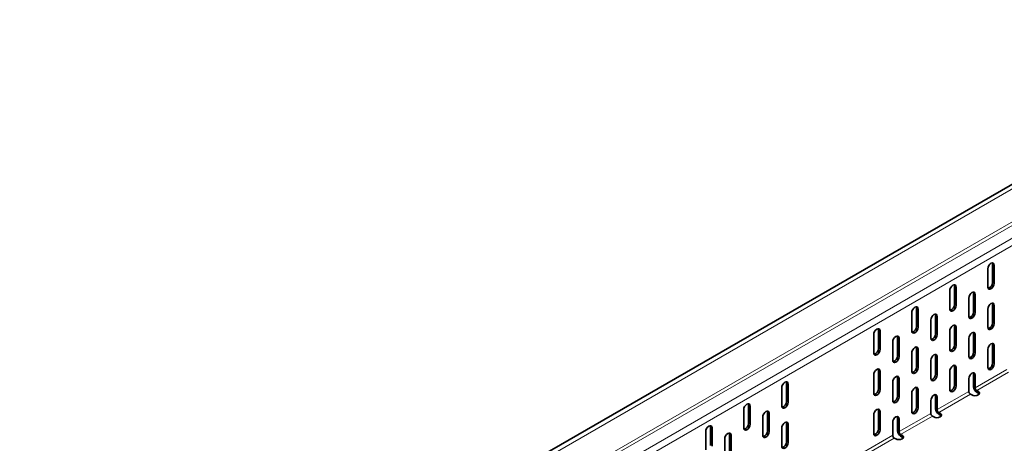
# Model space of a CAD drawing. Units: millimetres. Extents: x 9631 to 11276, y -40 to 1128.
# Drawn here: x 10895 to 11071, y 955 to 1031 of the extents above; entities that cross this region are included whole.
import ezdxf

# ---------------------------------------------------------------- set-up
doc = ezdxf.new("R2010")
doc.units = ezdxf.units.MM
doc.header["$LTSCALE"] = 10
doc.layers.get('0').update_dxf_attribs({"color": 1})
doc.layers.add('320652', color=7, linetype='Continuous')

# ---------------------------------------------------------------- blocks, each defined once
blk = doc.blocks.new('1063996-M_001_ISOMETRIC VIEW')
at = {"color": 7, "linetype": 'Continuous', "lineweight": 35}
for p, q in [((11177.79, 1062.76), (10894.95, 899.47)), ((11067.71, 986.64), (11067.71, 983.37)), ((11068.55, 984.19), (11068.55, 987.45)), ((11068.84, 984.02), (11068.84, 987.29)), ((11060.92, 982.72), (11060.92, 979.45)), ((11061.77, 980.27), (11061.77, 983.53)), ((11062.05, 980.1), (11062.05, 983.37)), ((11065.16, 978.96), (11065.16, 982.23)), ((11064.31, 981.41), (11064.31, 978.14)), ((11065.44, 978.8), (11065.44, 982.06)), ((11054.13, 978.8), (11054.13, 975.53)), ((11054.98, 976.35), (11054.98, 979.61)), ((11055.26, 976.18), (11055.26, 979.45)), ((11067.71, 979.45), (11067.71, 976.18)), ((11068.55, 977), (11068.55, 980.27)), ((11068.84, 976.84), (11068.84, 980.1)), ((11057.52, 977.49), (11057.52, 974.22)), ((11058.37, 975.04), (11058.37, 978.31)), ((11058.66, 974.88), (11058.66, 978.14)), ((11048.19, 972.43), (11048.19, 975.7)), ((11048.47, 972.27), (11048.47, 975.53)), ((11060.92, 975.53), (11060.92, 972.26)), ((11061.77, 973.08), (11061.77, 976.35)), ((11062.05, 972.92), (11062.05, 976.18)), ((11047.34, 974.88), (11047.34, 971.61)), ((11050.74, 973.57), (11050.74, 970.31)), ((11051.58, 971.12), (11051.58, 974.39)), ((11051.87, 970.96), (11051.87, 974.23)), ((11064.31, 974.22), (11064.31, 970.96)), ((11065.16, 971.77), (11065.16, 975.04)), ((11065.44, 971.61), (11065.44, 974.88)), ((11054.98, 969.16), (11054.98, 972.43)), ((11055.26, 969), (11055.26, 972.27)), ((11067.71, 972.26), (11067.71, 969)), ((11068.55, 969.81), (11068.55, 973.08)), ((11068.84, 969.65), (11068.84, 972.92)), ((11054.13, 971.61), (11054.13, 968.35)), ((11057.52, 970.31), (11057.52, 967.04)), ((11058.37, 967.86), (11058.37, 971.12)), ((11058.66, 967.69), (11058.66, 970.96)), ((11048.19, 965.24), (11048.19, 968.51)), ((11048.47, 965.08), (11048.47, 968.35)), ((11060.92, 968.35), (11060.92, 965.08)), ((11061.77, 965.9), (11061.77, 969.16)), ((11062.05, 965.73), (11062.05, 969)), ((11047.34, 967.69), (11047.34, 964.43)), ((11050.74, 966.39), (11050.74, 963.12)), ((11051.58, 963.94), (11051.58, 967.2)), ((11051.87, 963.77), (11051.87, 967.04)), ((11064.31, 967.04), (11064.31, 964.75)), ((11065.16, 965.57), (11065.16, 967.86)), ((11065.44, 965.41), (11065.44, 967.69)), ((11030.94, 965.41), (11030.94, 962.14)), ((11031.79, 962.96), (11031.79, 966.23)), ((11032.07, 962.8), (11032.07, 966.06)), ((11054.98, 961.98), (11054.98, 965.24)), ((11055.26, 961.81), (11055.26, 965.08)), ((11065.98, 964.77), (11065.73, 964.92)), ((11054.13, 964.43), (11054.13, 961.16)), ((11057.52, 963.12), (11057.52, 960.83)), ((11058.37, 961.65), (11058.37, 963.94)), ((11058.66, 961.49), (11058.66, 963.77)), ((11064.59, 964.26), (11064.85, 964.12)), ((11065.98, 964.44), (11065.73, 964.59)), ((11024.15, 961.49), (11024.15, 958.22)), ((11025, 959.04), (11025, 962.31)), ((11025.28, 958.88), (11025.28, 962.14)), ((11048.19, 958.06), (11048.19, 961.32)), ((11048.47, 957.89), (11048.47, 961.16)), ((11027.54, 960.18), (11027.54, 956.92)), ((11028.39, 957.73), (11028.39, 961)), ((11028.67, 957.57), (11028.67, 960.84)), ((11047.34, 960.51), (11047.34, 957.24)), ((11051.58, 957.73), (11051.58, 960.02)), ((11051.87, 957.57), (11051.87, 959.85)), ((11057.81, 960.34), (11058.06, 960.2)), ((11059.19, 960.85), (11058.94, 961)), ((11059.19, 960.52), (11058.94, 960.67)), ((11018.21, 955.12), (11018.21, 958.39)), ((11018.49, 954.96), (11018.49, 958.22)), ((11030.94, 958.22), (11030.94, 954.96)), ((11031.79, 955.77), (11031.79, 959.04)), ((11032.07, 955.61), (11032.07, 958.88)), ((11050.74, 959.2), (11050.74, 956.91)), ((11017.36, 957.57), (11017.36, 954.31)), ((11020.75, 956.26), (11020.75, 953)), ((11021.6, 953.81), (11021.6, 957.08)), ((11021.89, 953.65), (11021.89, 956.92)), ((11051.02, 956.43), (11051.27, 956.28)), ((11052.4, 956.93), (11052.15, 957.08)), ((11052.4, 956.6), (11052.15, 956.75))]:
    blk.add_line(p, q, dxfattribs=at)
at = {"color": 8, "linetype": 'Continuous', "lineweight": 18}
for p, q in [((11178.3, 1062.22), (10895.45, 898.94)), ((10895.45, 893.08), (11178.3, 1056.36)), ((11178.58, 1055.87), (10895.74, 892.59)), ((10897.72, 891.44), (11180.56, 1054.72)), ((11181.13, 1053.74), (10898.28, 890.46)), ((11068.55, 987.45), (11068.84, 987.29)), ((11068.55, 984.19), (11068.84, 984.02)), ((11061.77, 983.53), (11062.05, 983.37)), ((11065.16, 982.23), (11065.44, 982.06)), ((11054.98, 979.61), (11055.26, 979.45)), ((11061.77, 980.27), (11062.05, 980.1)), ((11065.16, 978.96), (11065.44, 978.8)), ((11068.55, 980.27), (11068.84, 980.1)), ((11058.37, 978.31), (11058.66, 978.14)), ((11068.55, 977), (11068.84, 976.84)), ((11048.19, 975.7), (11048.47, 975.53)), ((11054.98, 976.35), (11055.26, 976.18)), ((11061.77, 976.35), (11062.05, 976.18)), ((11051.58, 974.39), (11051.87, 974.23)), ((11058.37, 975.04), (11058.66, 974.88)), ((11065.16, 975.04), (11065.44, 974.88)), ((11048.19, 972.43), (11048.47, 972.27)), ((11054.98, 972.43), (11055.26, 972.27)), ((11061.77, 973.08), (11062.05, 972.92)), ((11065.16, 971.77), (11065.44, 971.61)), ((11068.55, 973.08), (11068.84, 972.92)), ((11051.58, 971.12), (11051.87, 970.96)), ((11058.37, 971.12), (11058.66, 970.96)), ((11048.19, 968.51), (11048.47, 968.35)), ((11054.98, 969.16), (11055.26, 969)), ((11061.77, 969.16), (11062.05, 969)), ((11065.44, 965.41), (11071.1, 968.67)), ((11071.38, 968.18), (11065.73, 964.92)), ((11068.55, 969.81), (11068.84, 969.65)), ((11051.58, 967.2), (11051.87, 967.04)), ((11058.37, 967.86), (11058.66, 967.69)), ((11065.16, 967.86), (11065.44, 967.69)), ((11031.79, 966.23), (11032.07, 966.06)), ((11048.19, 965.24), (11048.47, 965.08)), ((11054.98, 965.24), (11055.26, 965.08)), ((11058.66, 961.49), (11064.31, 964.75)), ((11061.77, 965.9), (11062.05, 965.73)), ((11065.44, 965.41), (11065.16, 965.57)), ((11065.73, 964.59), (11065.73, 964.92)), ((11065.98, 964.44), (11065.98, 964.77)), ((11031.79, 962.96), (11032.07, 962.8)), ((11051.58, 963.94), (11051.87, 963.77)), ((11058.37, 963.94), (11058.66, 963.77)), ((11064.59, 964.26), (11058.94, 961)), ((11025, 962.31), (11025.28, 962.14)), ((11048.19, 961.32), (11048.47, 961.16)), ((11054.98, 961.98), (11055.26, 961.81)), ((11058.66, 961.49), (11058.37, 961.65)), ((11028.39, 961), (11028.67, 960.84)), ((11051.58, 960.02), (11051.87, 959.85)), ((11051.87, 957.57), (11057.52, 960.83)), ((11057.81, 960.34), (11052.15, 957.08)), ((11058.94, 960.67), (11058.94, 961)), ((11059.19, 960.52), (11059.19, 960.85)), ((11018.21, 958.39), (11018.49, 958.22)), ((11025, 959.04), (11025.28, 958.88)), ((11028.39, 957.73), (11028.67, 957.57)), ((11031.79, 959.04), (11032.07, 958.88)), ((11048.19, 958.06), (11048.47, 957.89)), ((11051.87, 957.57), (11051.58, 957.73)), ((11021.6, 957.08), (11021.89, 956.92)), ((11028.67, 944.18), (11050.74, 956.91)), ((11051.02, 956.43), (11028.96, 943.69)), ((11052.15, 956.75), (11052.15, 957.08)), ((11052.4, 956.6), (11052.4, 956.93)), ((11031.79, 955.77), (11032.07, 955.61))]:
    blk.add_line(p, q, dxfattribs=at)
at = {"color": 7, "linetype": 'Continuous', "lineweight": 35, "flags": 128}
for points in [[(11068.84, 987.29), (11068.79, 987.51), (11068.67, 987.65), (11068.49, 987.69), (11068.27, 987.62), (11068.06, 987.44), (11067.87, 987.19), (11067.75, 986.91), (11067.71, 986.64)], [(11068.55, 987.45), (11068.51, 987.68), (11068.5, 987.69)], [(11067.71, 983.37), (11067.75, 983.14), (11067.87, 983), (11068.06, 982.97), (11068.27, 983.04), (11068.49, 983.22), (11068.67, 983.46), (11068.79, 983.75), (11068.84, 984.02)], [(11062.05, 983.37), (11062.01, 983.59), (11061.88, 983.74), (11061.7, 983.77), (11061.48, 983.7), (11061.27, 983.52), (11061.08, 983.27), (11060.96, 982.99), (11060.92, 982.72)], [(11061.77, 983.53), (11061.72, 983.76), (11061.72, 983.77)], [(11065.44, 982.06), (11065.4, 982.29), (11065.28, 982.43), (11065.09, 982.46), (11064.88, 982.39), (11064.66, 982.21), (11064.48, 981.97), (11064.36, 981.68), (11064.31, 981.41)], [(11065.16, 982.23), (11065.12, 982.45), (11065.11, 982.47)], [(11068.84, 980.1), (11068.79, 980.33), (11068.67, 980.47), (11068.49, 980.5), (11068.27, 980.43), (11068.06, 980.25), (11067.87, 980.01), (11067.75, 979.72), (11067.71, 979.45)], [(11068.55, 980.27), (11068.51, 980.49), (11068.5, 980.51)], [(11055.26, 979.45), (11055.22, 979.68), (11055.1, 979.82), (11054.91, 979.85), (11054.7, 979.78), (11054.48, 979.6), (11054.3, 979.36), (11054.17, 979.07), (11054.13, 978.8)], [(11054.98, 979.61), (11054.94, 979.84), (11054.93, 979.85)], [(11060.92, 979.45), (11060.96, 979.23), (11061.08, 979.08), (11061.27, 979.05), (11061.48, 979.12), (11061.7, 979.3), (11061.88, 979.55), (11062.01, 979.83), (11062.05, 980.1)], [(11064.31, 978.14), (11064.36, 977.92), (11064.48, 977.78), (11064.66, 977.74), (11064.88, 977.82), (11065.09, 977.99), (11065.28, 978.24), (11065.4, 978.52), (11065.44, 978.8)], [(11058.66, 978.14), (11058.61, 978.37), (11058.49, 978.51), (11058.31, 978.55), (11058.09, 978.47), (11057.87, 978.3), (11057.69, 978.05), (11057.57, 977.77), (11057.52, 977.49)], [(11058.37, 978.31), (11058.33, 978.53), (11058.32, 978.55)], [(11048.47, 975.53), (11048.43, 975.76), (11048.31, 975.9), (11048.12, 975.93), (11047.91, 975.86), (11047.69, 975.68), (11047.51, 975.44), (11047.38, 975.15), (11047.34, 974.88)], [(11048.19, 975.7), (11048.15, 975.92), (11048.14, 975.94)], [(11054.13, 975.53), (11054.17, 975.31), (11054.3, 975.17), (11054.48, 975.13), (11054.7, 975.21), (11054.91, 975.38), (11055.1, 975.63), (11055.22, 975.91), (11055.26, 976.18)], [(11062.05, 976.18), (11062.01, 976.41), (11061.88, 976.55), (11061.7, 976.59), (11061.48, 976.51), (11061.27, 976.34), (11061.08, 976.09), (11060.96, 975.81), (11060.92, 975.53)], [(11061.77, 976.35), (11061.72, 976.57), (11061.72, 976.59)], [(11065.44, 974.88), (11065.4, 975.1), (11065.28, 975.24), (11065.09, 975.28), (11064.88, 975.2), (11064.66, 975.03), (11064.48, 974.78), (11064.36, 974.5), (11064.31, 974.22)], [(11065.16, 975.04), (11065.12, 975.27), (11065.11, 975.28)], [(11067.71, 976.18), (11067.75, 975.96), (11067.87, 975.82), (11068.06, 975.78), (11068.27, 975.86), (11068.49, 976.03), (11068.67, 976.28), (11068.79, 976.56), (11068.84, 976.84)], [(11051.87, 974.23), (11051.82, 974.45), (11051.7, 974.59), (11051.52, 974.63), (11051.3, 974.55), (11051.08, 974.38), (11050.9, 974.13), (11050.78, 973.85), (11050.74, 973.57)], [(11051.58, 974.39), (11051.54, 974.61), (11051.53, 974.63)], [(11057.52, 974.22), (11057.57, 974), (11057.69, 973.86), (11057.87, 973.82), (11058.09, 973.9), (11058.31, 974.07), (11058.49, 974.32), (11058.61, 974.6), (11058.66, 974.88)], [(11047.34, 971.61), (11047.38, 971.39), (11047.51, 971.25), (11047.69, 971.21), (11047.91, 971.29), (11048.12, 971.46), (11048.31, 971.71), (11048.43, 971.99), (11048.47, 972.27)], [(11055.26, 972.27), (11055.22, 972.49), (11055.1, 972.63), (11054.91, 972.67), (11054.7, 972.59), (11054.48, 972.42), (11054.3, 972.17), (11054.17, 971.89), (11054.13, 971.61)], [(11054.98, 972.43), (11054.94, 972.65), (11054.93, 972.67)], [(11060.92, 972.26), (11060.96, 972.04), (11061.08, 971.9), (11061.27, 971.86), (11061.48, 971.94), (11061.7, 972.11), (11061.88, 972.36), (11062.01, 972.64), (11062.05, 972.92)], [(11068.84, 972.92), (11068.79, 973.14), (11068.67, 973.28), (11068.49, 973.32), (11068.27, 973.24), (11068.06, 973.07), (11067.87, 972.82), (11067.75, 972.54), (11067.71, 972.26)], [(11068.55, 973.08), (11068.51, 973.31), (11068.5, 973.32)], [(11050.74, 970.31), (11050.78, 970.08), (11050.9, 969.94), (11051.08, 969.9), (11051.3, 969.98), (11051.52, 970.15), (11051.7, 970.4), (11051.82, 970.68), (11051.87, 970.96)], [(11058.66, 970.96), (11058.61, 971.18), (11058.49, 971.32), (11058.31, 971.36), (11058.09, 971.29), (11057.87, 971.11), (11057.69, 970.86), (11057.57, 970.58), (11057.52, 970.31)], [(11058.37, 971.12), (11058.33, 971.35), (11058.32, 971.36)], [(11064.31, 970.96), (11064.36, 970.73), (11064.48, 970.59), (11064.66, 970.56), (11064.88, 970.63), (11065.09, 970.81), (11065.28, 971.05), (11065.4, 971.34), (11065.44, 971.61)], [(11048.47, 968.35), (11048.43, 968.57), (11048.31, 968.71), (11048.12, 968.75), (11047.91, 968.67), (11047.69, 968.5), (11047.51, 968.25), (11047.38, 967.97), (11047.34, 967.69)], [(11048.19, 968.51), (11048.15, 968.74), (11048.14, 968.75)], [(11054.13, 968.35), (11054.17, 968.12), (11054.3, 967.98), (11054.48, 967.94), (11054.7, 968.02), (11054.91, 968.19), (11055.1, 968.44), (11055.22, 968.72), (11055.26, 969)], [(11062.05, 969), (11062.01, 969.22), (11061.88, 969.36), (11061.7, 969.4), (11061.48, 969.33), (11061.27, 969.15), (11061.08, 968.9), (11060.96, 968.62), (11060.92, 968.35)], [(11061.77, 969.16), (11061.72, 969.39), (11061.72, 969.4)], [(11067.71, 969), (11067.75, 968.77), (11067.87, 968.63), (11068.06, 968.6), (11068.27, 968.67), (11068.49, 968.85), (11068.67, 969.09), (11068.79, 969.38), (11068.84, 969.65)], [(11032.07, 966.06), (11032.02, 966.29), (11031.9, 966.43), (11031.72, 966.46), (11031.5, 966.39), (11031.29, 966.21), (11031.1, 965.97), (11030.98, 965.68), (11030.94, 965.41)], [(11031.79, 966.23), (11031.74, 966.45), (11031.73, 966.47)], [(11051.87, 967.04), (11051.82, 967.27), (11051.7, 967.41), (11051.52, 967.44), (11051.3, 967.37), (11051.08, 967.19), (11050.9, 966.94), (11050.78, 966.66), (11050.74, 966.39)], [(11051.58, 967.2), (11051.54, 967.43), (11051.53, 967.44)], [(11057.52, 967.04), (11057.57, 966.81), (11057.69, 966.67), (11057.87, 966.64), (11058.09, 966.71), (11058.31, 966.89), (11058.49, 967.13), (11058.61, 967.42), (11058.66, 967.69)], [(11065.44, 967.69), (11065.4, 967.92), (11065.28, 968.06), (11065.09, 968.09), (11064.88, 968.02), (11064.66, 967.84), (11064.48, 967.6), (11064.36, 967.31), (11064.31, 967.04)], [(11065.16, 967.86), (11065.12, 968.08), (11065.11, 968.1)], [(11047.34, 964.43), (11047.38, 964.2), (11047.51, 964.06), (11047.69, 964.03), (11047.91, 964.1), (11048.12, 964.28), (11048.31, 964.52), (11048.43, 964.81), (11048.47, 965.08)], [(11055.26, 965.08), (11055.22, 965.31), (11055.1, 965.45), (11054.91, 965.48), (11054.7, 965.41), (11054.48, 965.23), (11054.3, 964.98), (11054.17, 964.7), (11054.13, 964.43)], [(11054.98, 965.24), (11054.94, 965.47), (11054.93, 965.48)], [(11060.92, 965.08), (11060.96, 964.85), (11061.08, 964.71), (11061.27, 964.68), (11061.48, 964.75), (11061.7, 964.93), (11061.88, 965.17), (11062.01, 965.46), (11062.05, 965.73)], [(11064.85, 964.12), (11065.11, 964.02), (11065.41, 963.98), (11065.72, 964.02), (11065.98, 964.12), (11066.15, 964.27), (11066.21, 964.44), (11066.15, 964.62), (11065.98, 964.77)], [(11050.74, 963.12), (11050.78, 962.9), (11050.9, 962.75), (11051.08, 962.72), (11051.3, 962.79), (11051.52, 962.97), (11051.7, 963.22), (11051.82, 963.5), (11051.87, 963.77)], [(11058.66, 963.77), (11058.61, 964), (11058.49, 964.14), (11058.31, 964.18), (11058.09, 964.1), (11057.87, 963.93), (11057.69, 963.68), (11057.57, 963.39), (11057.52, 963.12)], [(11058.37, 963.94), (11058.33, 964.16), (11058.32, 964.18)], [(11066.16, 964.28), (11066.15, 964.29), (11065.98, 964.44)], [(11025.28, 962.14), (11025.24, 962.37), (11025.11, 962.51), (11024.93, 962.55), (11024.71, 962.47), (11024.5, 962.3), (11024.31, 962.05), (11024.19, 961.76), (11024.15, 961.49)], [(11025, 962.31), (11024.95, 962.53), (11024.95, 962.55)], [(11028.67, 960.84), (11028.63, 961.06), (11028.51, 961.2), (11028.32, 961.24), (11028.11, 961.16), (11027.89, 960.99), (11027.71, 960.74), (11027.59, 960.46), (11027.54, 960.18)], [(11028.39, 961), (11028.35, 961.22), (11028.34, 961.24)], [(11030.94, 962.14), (11030.98, 961.92), (11031.1, 961.78), (11031.29, 961.74), (11031.5, 961.82), (11031.72, 961.99), (11031.9, 962.24), (11032.02, 962.52), (11032.07, 962.8)], [(11048.47, 961.16), (11048.43, 961.39), (11048.31, 961.53), (11048.12, 961.56), (11047.91, 961.49), (11047.69, 961.31), (11047.51, 961.07), (11047.38, 960.78), (11047.34, 960.51)], [(11048.19, 961.32), (11048.15, 961.55), (11048.14, 961.56)], [(11054.13, 961.16), (11054.17, 960.94), (11054.3, 960.79), (11054.48, 960.76), (11054.7, 960.83), (11054.91, 961.01), (11055.1, 961.26), (11055.22, 961.54), (11055.26, 961.81)], [(11051.87, 959.85), (11051.82, 960.08), (11051.7, 960.22), (11051.52, 960.26), (11051.3, 960.18), (11051.08, 960.01), (11050.9, 959.76), (11050.78, 959.48), (11050.74, 959.2)], [(11051.58, 960.02), (11051.54, 960.24), (11051.53, 960.26)], [(11058.06, 960.2), (11058.32, 960.1), (11058.63, 960.06), (11058.93, 960.1), (11059.19, 960.2), (11059.37, 960.35), (11059.43, 960.52), (11059.37, 960.7), (11059.19, 960.85)], [(11059.38, 960.36), (11059.37, 960.37), (11059.19, 960.52)], [(11018.49, 958.22), (11018.45, 958.45), (11018.33, 958.59), (11018.14, 958.63), (11017.93, 958.55), (11017.71, 958.38), (11017.53, 958.13), (11017.4, 957.85), (11017.36, 957.57)], [(11018.21, 958.39), (11018.17, 958.61), (11018.16, 958.63)], [(11024.15, 958.22), (11024.19, 958), (11024.31, 957.86), (11024.5, 957.82), (11024.71, 957.9), (11024.93, 958.07), (11025.11, 958.32), (11025.24, 958.6), (11025.28, 958.88)], [(11032.07, 958.88), (11032.02, 959.1), (11031.9, 959.24), (11031.72, 959.28), (11031.5, 959.2), (11031.29, 959.03), (11031.1, 958.78), (11030.98, 958.5), (11030.94, 958.22)], [(11031.79, 959.04), (11031.74, 959.26), (11031.73, 959.28)], [(11047.34, 957.24), (11047.38, 957.02), (11047.51, 956.88), (11047.69, 956.84), (11047.91, 956.92), (11048.12, 957.09), (11048.31, 957.34), (11048.43, 957.62), (11048.47, 957.89)], [(11021.89, 956.92), (11021.84, 957.14), (11021.72, 957.28), (11021.54, 957.32), (11021.32, 957.24), (11021.1, 957.07), (11020.92, 956.82), (11020.8, 956.54), (11020.75, 956.26)], [(11021.6, 957.08), (11021.56, 957.31), (11021.55, 957.32)], [(11027.54, 956.92), (11027.59, 956.69), (11027.71, 956.55), (11027.89, 956.52), (11028.11, 956.59), (11028.32, 956.77), (11028.51, 957.01), (11028.63, 957.3), (11028.67, 957.57)], [(11051.27, 956.28), (11051.53, 956.18), (11051.84, 956.14), (11052.14, 956.18), (11052.4, 956.28), (11052.58, 956.43), (11052.64, 956.6), (11052.58, 956.78), (11052.4, 956.93)], [(11052.59, 956.44), (11052.58, 956.45), (11052.4, 956.6)], [(11030.94, 954.96), (11030.98, 954.73), (11031.1, 954.59), (11031.29, 954.56), (11031.5, 954.63), (11031.72, 954.81), (11031.9, 955.05), (11032.02, 955.34), (11032.07, 955.61)]]:
    blk.add_lwpolyline(points, dxfattribs=at)
at = {"color": 7, "linetype": 'Continuous', "lineweight": 35}
for centre, radius, start, end in [((11067.52, 984.14), 1.03, 283.1242, 2.7084), ((11060.73, 980.22), 1.03, 283.1242, 2.7084), ((11064.13, 978.91), 1.03, 283.1242, 2.7084), ((11067.52, 976.95), 1.03, 283.1242, 2.7084), ((11053.94, 976.3), 1.03, 283.1242, 2.7084), ((11057.34, 974.99), 1.03, 283.1242, 2.7084), ((11047.16, 972.38), 1.03, 283.1242, 2.7084), ((11060.73, 973.03), 1.03, 283.1242, 2.7084), ((11064.13, 971.73), 1.03, 283.1242, 2.7084), ((11050.55, 971.07), 1.03, 283.1242, 2.7084), ((11053.94, 969.11), 1.03, 283.1242, 2.7084), ((11067.52, 969.77), 1.03, 283.1242, 2.7084), ((11057.34, 967.81), 1.03, 283.1242, 2.7084), ((11047.16, 965.19), 1.03, 283.1242, 2.7084), ((11060.73, 965.85), 1.03, 283.1242, 2.7084), ((11064.93, 964.78), 0.615, 182.6055, 237.3945), ((11066.39, 965.62), 1.23, 182.6055, 237.3945), ((11066.06, 965.43), 0.615, 182.6055, 237.3945), ((11030.75, 962.91), 1.03, 283.1242, 2.7084), ((11050.55, 963.89), 1.03, 283.1242, 2.7084), ((11053.94, 961.93), 1.03, 283.1242, 2.7084), ((11059.6, 961.71), 1.23, 182.6055, 237.3945), ((11059.27, 961.51), 0.615, 182.6055, 237.3945), ((11058.14, 960.86), 0.615, 182.6055, 237.3945), ((11023.96, 958.99), 1.03, 283.1242, 2.7084), ((11027.36, 957.68), 1.03, 283.1242, 2.7084), ((11047.16, 958.01), 1.03, 283.1242, 2.7084), ((11052.81, 957.79), 1.23, 182.6055, 237.3945), ((11051.35, 956.94), 0.615, 182.6055, 237.3945), ((11052.48, 957.6), 0.615, 182.6055, 237.3945), ((11030.75, 955.72), 1.03, 283.1242, 2.7084)]:
    blk.add_arc(centre, radius, start, end, dxfattribs=at)

msp = doc.modelspace()

# ---------------------------------------------------------------- block references
at = {"layer": '320652'}
msp.add_blockref('1063996-M_001_ISOMETRIC VIEW', (0, 0), dxfattribs=at)

doc.saveas('drawing.dxf')
